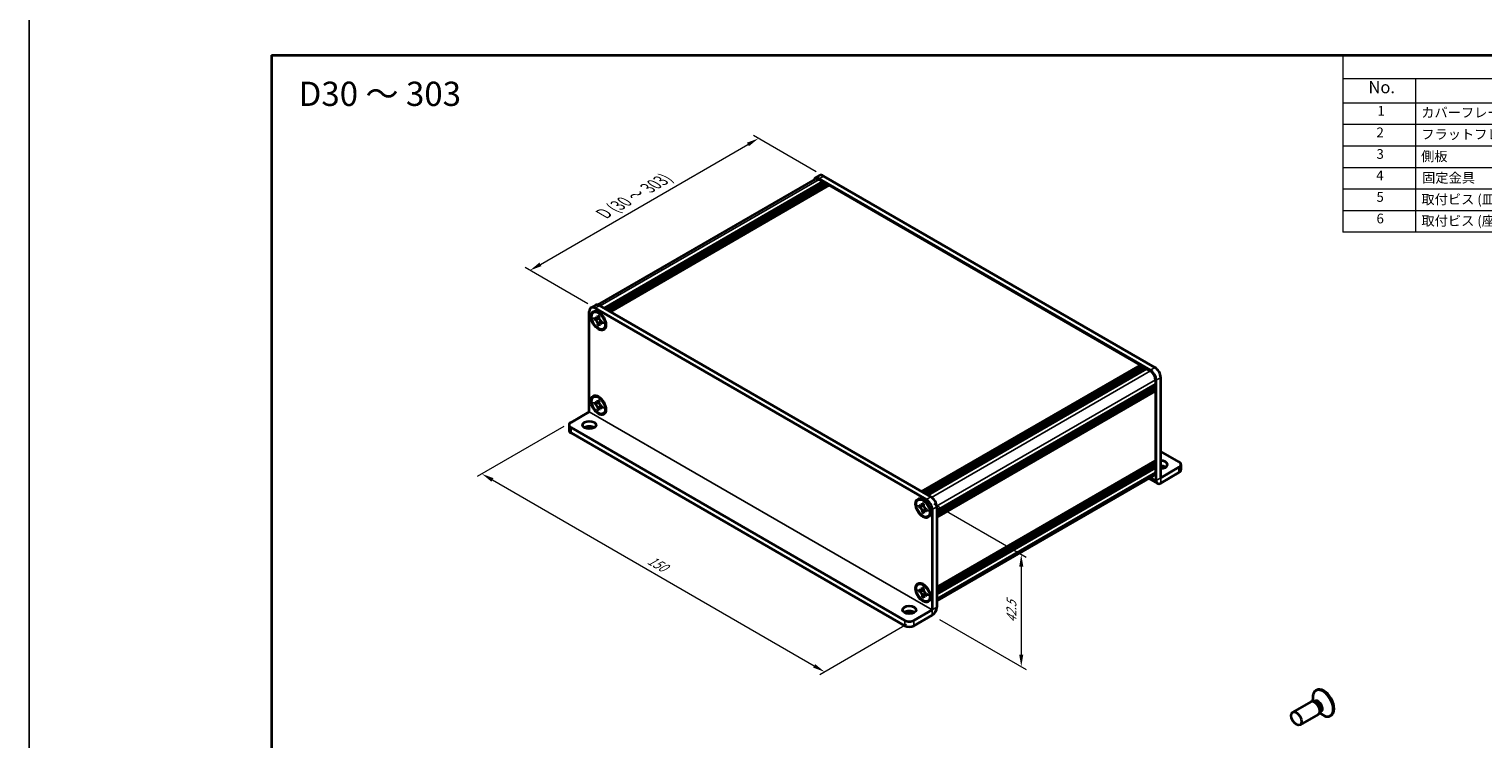
# Model space of a CAD drawing. Units: millimetres. Extents: x -50 to 7559, y -50 to 5419.
# Drawn here: x -50 to 250, y 4534 to 4680 of the extents above; entities that cross this region are included whole.
import ezdxf

# ---------------------------------------------------------------- set-up
doc = ezdxf.new("R2010")
doc.units = ezdxf.units.MM
doc.header["$LTSCALE"] = 2
doc.layers.get('Defpoints').update_dxf_attribs({"lineweight": 25})
for name, color, linetype, lineweight in [('Border (ISO)', 7, 'Continuous', 35), ('Dimension (ISO)', 7, 'Continuous', 18), ('Symbol (ISO)', 7, 'Continuous', 18), ('Visible (ISO)', 7, 'Continuous', 35), ('Visible Narrow (ISO)', 7, 'Continuous', 25)]:
    doc.layers.add(name, color=color, linetype=linetype, lineweight=lineweight)
doc.styles.add('Note Text (TK)', font='txt')
doc.styles.add('Note Text (TK2)', font='txt')
doc.dimstyles.new('Default - Method 1b (TK)', dxfattribs={"dimscale": 2, "dimtxt": 2.5, "dimasz": 2.5, "dimexe": 1, "dimexo": 1.5, "dimgap": 1, "dimtad": 1, "dimtoh": 1, "dimrnd": 1e-08, "dimdsep": 46, "dimtxsty": 'Note Text (TK)', "dimcen": 0.09, "dimdle": 5, "dimclrd": 100, "dimclre": 100, "dimclrt": 7, "dimadec": 1, "dimazin": 1, "dimtfac": 1, "dimtmove": 0, "dimatfit": 3, "dimfxl": 0, "dimtolj": 1, "dimlwd": -1, "dimlwe": -1, "dimarcsym": 0})

# ---------------------------------------------------------------- blocks, each defined once
blk = doc.blocks.new('図面枠 tk図枠')
at = {"layer": 'Border (ISO)'}
for q in [(405.5, 289), (14.5, 8)]:
    blk.add_line((14.5, 289), q, dxfattribs=at)
blk = doc.blocks.new('構成内容')
at = {"layer": 'Symbol (ISO)'}
for p, q in [((405.5, 289), (235.5, 289)), ((235.5, 289), (235.5, 284.16)), ((405.5, 289), (405.5, 284.16)), ((405.5, 284.16), (235.5, 284.16)), ((235.5, 284.16), (235.5, 279.12)), ((250.5, 284.16), (250.5, 279.12)), ((295.5, 284.16), (295.5, 279.12)), ((310.5, 284.16), (310.5, 279.12)), ((350.5, 284.16), (350.5, 279.12)), ((405.5, 284.16), (405.5, 279.12)), ((405.5, 279.12), (235.5, 279.12)), ((235.5, 279.12), (235.5, 252.52)), ((250.5, 279.12), (250.5, 252.52)), ((295.5, 279.12), (295.5, 252.52)), ((310.5, 279.12), (310.5, 252.52)), ((350.5, 279.12), (350.5, 252.52)), ((405.5, 279.12), (405.5, 252.52)), ((405.5, 274.69), (235.5, 274.69)), ((405.5, 270.25), (235.5, 270.25)), ((405.5, 265.82), (235.5, 265.82)), ((405.5, 261.39), (235.5, 261.39)), ((405.5, 256.95), (235.5, 256.95)), ((405.5, 252.52), (235.5, 252.52))]:
    blk.add_line(p, q, dxfattribs=at)
at = {"layer": 'Symbol (ISO)', "color": 7, "attachment_point": 7}
for s, insert, char_height, style in [('構成内容', (313.16, 284.69), 2.5, 'Note Text (TK)'), ('No.', (240.76, 280.38), 2.5, 'Note Text (TK)'), ('名称', (269.56, 279.79), 2.5, 'Note Text (TK)'), ('数量', (299.5, 279.76), 2.5, 'Note Text (TK)'), ('材質', (326.9, 279.8), 2.5, 'Note Text (TK)'), ('色・表面処理', (367.9, 279.69), 2.5, 'Note Text (TK)'), ('1', (242.6, 275.91), 2, 'Note Text (TK2)'), ('カバーフレーム', (251.65, 275.55), 2, 'Note Text (TK2)'), ('2', (302.42, 275.91), 2, 'Note Text (TK2)'), ('アルミ押出材 A6063S-T5', (311.65, 275.44), 2, 'Note Text (TK2)'), ('シルバーアルマイト , ブラックアルマイト', (351.65, 275.35), 2, 'Note Text (TK2)'), ('2', (242.42, 271.47), 2, 'Note Text (TK2)'), ('フラットフレーム', (251.67, 271.08), 2, 'Note Text (TK2)'), ('2', (302.42, 271.47), 2, 'Note Text (TK2)'), ('アルミ押出材 A6063S-T5', (311.65, 271.01), 2, 'Note Text (TK2)'), ('シルバーアルマイト , ブラックアルマイト', (351.65, 270.92), 2, 'Note Text (TK2)'), ('3', (242.42, 267.02), 2, 'Note Text (TK2)'), ('側板', (251.62, 266.54), 2, 'Note Text (TK2)'), ('2', (302.42, 267.04), 2, 'Note Text (TK2)'), ('アルミ板 A1050P', (311.65, 266.54), 2, 'Note Text (TK2)'), ('シルバーアルマイト , ブラックアルマイト', (351.65, 266.49), 2, 'Note Text (TK2)'), ('4', (242.37, 262.61), 2, 'Note Text (TK2)'), ('固定金具', (251.83, 262.11), 2, 'Note Text (TK2)'), ('6', (302.43, 262.59), 2, 'Note Text (TK2)'), ('鋼板 SECC', (311.63, 262.06), 2, 'Note Text (TK2)'), ('ジンコート21', (351.65, 262.17), 2, 'Note Text (TK2)'), ('5', (242.42, 258.16), 2, 'Note Text (TK2)'), ('取付ビス (皿 M3 x 8)', (251.69, 257.67), 2, 'Note Text (TK2)'), ('8', (302.41, 258.15), 2, 'Note Text (TK2)'), ('鉄', (311.62, 257.67), 2, 'Note Text (TK2)'), ('ニッケルメッキ , 三価黒クロメート', (351.65, 257.7), 2, 'Note Text (TK2)'), ('6', (242.43, 253.72), 2, 'Note Text (TK2)'), ('取付ビス (座付丸皿 M3 x 5)', (251.69, 253.24), 2, 'Note Text (TK2)'), ('12', (301.85, 253.74), 2, 'Note Text (TK2)'), ('鉄', (311.62, 253.24), 2, 'Note Text (TK2)'), ('ニッケルメッキ , 三価黒クロメート', (351.65, 253.26), 2, 'Note Text (TK2)')]:
    blk.add_mtext(s, dxfattribs=dict(at, insert=insert, char_height=char_height, style=style))
blk = doc.blocks.new('*D202')
at = {"layer": 'Defpoints', "color": 0, "transparency": 16777216}
for p in [(100.44, 4657.35), (113.88, 4649.6), (66.73, 4622.38)]:
    blk.add_point(p, dxfattribs=at)
at = {"layer": 'Dimension (ISO)', "color": 100, "transparency": 16777216}
for p, q in [((112.38, 4650.46), (99.44, 4657.93)), ((55.46, 4631.39), (98.28, 4656.1)), ((65.23, 4623.25), (52.3, 4630.72))]:
    blk.add_line(p, q, dxfattribs=at)
for points in [[(98.07, 4656.47), (98.48, 4655.74), (100.44, 4657.35)], [(55.26, 4631.75), (55.67, 4631.03), (53.3, 4630.14)]]:
    blk.add_solid(points, dxfattribs=at)
at = {"layer": 'Dimension (ISO)', "color": 7, "transparency": 16777216, "insert": (67.97, 4641.55), "char_height": 2.5, "attachment_point": 4, "rotation": 30, "style": 'Note Text (TK)'}
blk.add_mtext('\\A1;{\\Q-30.000;\\W0.816;\\H0.816x; \\fＭＳ Ｐゴシック|b0|i0;\\H2.5000;D (30 ～ 303)}', dxfattribs=at)
blk = doc.blocks.new('*D203')
at = {"layer": 'Defpoints', "color": 0, "transparency": 16777216}
for p in [(61.79, 4598.84), (132.5, 4558.01), (114.11, 4547.4)]:
    blk.add_point(p, dxfattribs=at)
at = {"layer": 'Dimension (ISO)', "color": 100, "transparency": 16777216}
for p, q in [((60.29, 4597.97), (42.4, 4587.65)), ((45.57, 4586.97), (111.95, 4548.65)), ((131, 4557.15), (113.11, 4546.82))]:
    blk.add_line(p, q, dxfattribs=at)
for points in [[(45.77, 4587.34), (45.36, 4586.61), (43.4, 4588.22)], [(112.15, 4549.01), (111.74, 4548.29), (114.11, 4547.4)]]:
    blk.add_solid(points, dxfattribs=at)
at = {"layer": 'Dimension (ISO)', "color": 7, "transparency": 16777216, "insert": (77.83, 4570.68), "char_height": 2.5, "attachment_point": 4, "rotation": 330, "style": 'Note Text (TK)'}
blk.add_mtext('\\A1;{\\Q30.000;\\W0.816;\\H0.816x;150}', dxfattribs=at)
blk = doc.blocks.new('*D204')
at = {"layer": 'Defpoints', "color": 0, "transparency": 16777216}
for p in [(135.09, 4582.92), (136.27, 4559.1), (154.65, 4548.49)]:
    blk.add_point(p, dxfattribs=at)
at = {"layer": 'Dimension (ISO)', "color": 100, "transparency": 16777216}
for p, q in [((136.59, 4582.05), (155.65, 4571.05)), ((154.65, 4569.12), (154.65, 4550.99)), ((137.77, 4558.24), (155.65, 4547.91))]:
    blk.add_line(p, q, dxfattribs=at)
for points in [[(154.24, 4569.12), (155.07, 4569.12), (154.65, 4571.62)], [(154.23, 4550.99), (155.07, 4550.99), (154.65, 4548.49)]]:
    blk.add_solid(points, dxfattribs=at)
at = {"layer": 'Dimension (ISO)', "color": 7, "transparency": 16777216, "insert": (152.63, 4557.52), "char_height": 2.5, "attachment_point": 4, "rotation": 89.9988, "style": 'Note Text (TK)'}
blk.add_mtext('\\A1;{\\Q29.999;\\W0.817;\\H0.816x;42.5}', dxfattribs=at)

msp = doc.modelspace()

# ---------------------------------------------------------------- linework, layer by layer
at = {"color": 6}
msp.add_lwpolyline([(-50, 5286.5), (3453.5, 5286.5), (3453.5, 4343.5), (-50, 4343.5)], close=True, dxfattribs=at)
at = {"layer": 'Visible (ISO)'}
for p, q in [((67.3401, 4623.0638), (112.1992, 4648.9631)), ((68.5969, 4622.3952), (113.7103, 4648.4414)), ((68.8326, 4622.2591), (113.946, 4648.3053)), ((68.9505, 4622.1911), (114.0639, 4648.2373)), ((69.1862, 4622.055), (114.2996, 4648.1012)), ((112.0992, 4649.1363), (113.042, 4649.6807)), ((181.2862, 4609.5898), (112.9325, 4649.0538)), ((112.9325, 4648.8905), (113.7103, 4648.4414)), ((113.7103, 4648.4414), (113.8282, 4648.2373)), ((182.229, 4610.1341), (113.8753, 4649.5981)), ((113.946, 4648.3053), (114.0639, 4648.2373)), ((114.0639, 4648.2373), (114.1817, 4648.0332)), ((114.2996, 4648.1012), (114.4174, 4648.0332)), ((69.304, 4621.9869), (114.4174, 4648.0332)), ((69.5397, 4621.8509), (114.6531, 4647.8971)), ((69.6576, 4621.7828), (114.771, 4647.8291)), ((69.8933, 4621.6467), (115.0067, 4647.693)), ((114.4174, 4648.0332), (114.5353, 4647.8291)), ((114.6531, 4647.8971), (114.771, 4647.8291)), ((114.771, 4647.8291), (114.8888, 4647.6249)), ((115.0067, 4647.693), (179.212, 4610.624)), ((65.5563, 4601.0171), (65.5563, 4621.7012)), ((66.8443, 4623.0085), (65.9015, 4622.4641)), ((66.442, 4621.5281), (66.5598, 4621.5961)), ((66.7349, 4622.3816), (135.0885, 4582.9176)), ((67.6777, 4622.9259), (136.0313, 4583.4619)), ((66.5934, 4620.1226), (66.5934, 4620.4492)), ((66.5934, 4620.4492), (66.7349, 4620.3676)), ((66.7997, 4620.2417), (66.5934, 4620.1226)), ((66.7349, 4620.041), (66.5934, 4620.1226)), ((66.7997, 4620.3344), (66.7997, 4620.2417)), ((67.6414, 4620.2093), (66.7997, 4620.2417)), ((67.3005, 4620.6942), (67.3005, 4620.8575)), ((67.3005, 4620.8575), (67.5834, 4620.6942)), ((67.3005, 4618.8979), (67.3005, 4619.0612)), ((67.3005, 4618.8979), (67.5068, 4619.0169)), ((67.5834, 4618.7346), (67.3005, 4618.8979)), ((67.5068, 4619.0169), (67.8996, 4619.7621)), ((67.5068, 4619.0169), (67.5871, 4618.9706)), ((67.5834, 4620.6942), (67.5834, 4620.5309)), ((67.5834, 4618.8979), (67.5834, 4618.7346)), ((68.1491, 4619.5511), (68.2905, 4619.4694)), ((68.2905, 4619.1428), (68.1491, 4619.2245)), ((68.2905, 4619.4694), (68.2905, 4619.1428)), ((68.442, 4618.064), (68.5598, 4618.132)), ((134.0986, 4584.5778), (179.212, 4610.624)), ((134.3343, 4584.4417), (179.4477, 4610.4879)), ((134.4521, 4584.3737), (179.5655, 4610.4199)), ((134.6878, 4584.2376), (179.8012, 4610.2838)), ((134.8057, 4584.1695), (179.9191, 4610.2158)), ((135.0414, 4584.0335), (180.1548, 4610.0797)), ((135.1592, 4583.9654), (180.2726, 4610.0117)), ((135.3949, 4583.8293), (180.5083, 4609.8756)), ((179.212, 4610.624), (179.3298, 4610.4199)), ((179.4477, 4610.4879), (179.5655, 4610.4199)), ((179.5655, 4610.4199), (179.6834, 4610.2158)), ((179.8012, 4610.2838), (179.9191, 4610.2158)), ((179.9191, 4610.2158), (180.0369, 4610.0117)), ((180.1548, 4610.0797), (180.2726, 4610.0117)), ((180.2726, 4610.0117), (180.3905, 4609.8075)), ((180.5083, 4609.8756), (181.2862, 4609.4265)), ((137.2098, 4580.6858), (182.3232, 4606.7321)), ((137.2098, 4580.4137), (182.3232, 4606.4599)), ((137.2098, 4580.2776), (182.3232, 4606.3238)), ((182.2054, 4606.664), (182.3232, 4606.4599)), ((182.2054, 4606.2558), (182.3232, 4606.0516)), ((182.3232, 4607.6302), (182.3232, 4606.7321)), ((182.3232, 4606.4599), (182.3232, 4606.3238)), ((182.4647, 4586.8645), (182.4647, 4607.5486)), ((183.4075, 4587.4089), (183.4075, 4608.0929)), ((66.442, 4604.1095), (66.5598, 4604.1775)), ((67.3005, 4603.2756), (67.3005, 4603.4389)), ((67.3005, 4603.4389), (67.5834, 4603.2756)), ((67.5834, 4603.2756), (67.5834, 4603.1123)), ((137.2098, 4580.0054), (182.3232, 4606.0516)), ((137.2098, 4579.8693), (182.3232, 4605.9156)), ((137.2098, 4579.5972), (182.3232, 4605.6434)), ((137.2098, 4579.4047), (182.2887, 4605.431)), ((182.2054, 4605.8475), (182.3232, 4605.6434)), ((182.3232, 4606.0516), (182.3232, 4605.9156)), ((182.3232, 4605.6434), (182.3232, 4605.5073)), ((182.3232, 4605.2079), (182.3232, 4591.0009)), ((61.7851, 4598.8393), (65.5559, 4601.0163)), ((66.5934, 4602.704), (66.5934, 4603.0306)), ((66.5934, 4603.0306), (66.7349, 4602.949)), ((66.7997, 4602.8231), (66.5934, 4602.704)), ((66.7349, 4602.6224), (66.5934, 4602.704)), ((66.7997, 4602.9158), (66.7997, 4602.8231)), ((67.6414, 4602.7907), (66.7997, 4602.8231)), ((67.3005, 4601.4793), (67.3005, 4601.6426)), ((67.3005, 4601.4793), (67.5068, 4601.5983)), ((67.5834, 4601.316), (67.3005, 4601.4793)), ((67.5068, 4601.5983), (67.8996, 4602.3435)), ((67.5068, 4601.5983), (67.5871, 4601.552)), ((67.5834, 4601.4793), (67.5834, 4601.316)), ((68.1491, 4602.1325), (68.2905, 4602.0508)), ((68.2905, 4601.7242), (68.1491, 4601.8059)), ((68.2905, 4602.0508), (68.2905, 4601.7242)), ((68.442, 4600.6454), (68.5598, 4600.7134)), ((61.3946, 4598.2949), (61.3946, 4597.2063)), ((61.7851, 4597.7506), (130.6102, 4558.0144)), ((61.7851, 4596.6619), (130.6102, 4556.9258)), ((187.1787, 4590.6743), (183.4075, 4592.8516)), ((137.2098, 4564.8983), (182.2887, 4590.9246)), ((137.2098, 4564.5192), (182.3232, 4590.5654)), ((137.2098, 4564.247), (182.3232, 4590.2933)), ((137.2098, 4564.1109), (182.3232, 4590.1572)), ((137.2098, 4563.8388), (182.3232, 4589.885)), ((137.2098, 4563.7027), (182.3232, 4589.7489)), ((137.2098, 4563.4305), (182.3232, 4589.4768)), ((182.2054, 4590.4974), (182.3232, 4590.2933)), ((182.2054, 4590.0891), (182.3232, 4589.885)), ((182.2054, 4589.6809), (182.3232, 4589.4768)), ((182.3232, 4590.7015), (182.3232, 4590.5654)), ((182.3232, 4590.2933), (182.3232, 4590.1572)), ((182.3232, 4589.885), (182.3232, 4589.7489)), ((182.3232, 4589.4768), (182.3232, 4588.5786)), ((187.1787, 4589.5856), (183.4079, 4587.4086)), ((183.4079, 4586.3199), (187.1787, 4588.497)), ((187.5692, 4590.13), (187.5692, 4589.0413)), ((137.2098, 4562.0363), (182.0195, 4587.9072)), ((180.9484, 4587.2888), (182.7409, 4586.2538)), ((133.3814, 4582.8806), (133.4993, 4582.9486)), ((134.24, 4582.0466), (134.24, 4582.2099)), ((134.24, 4582.2099), (134.5228, 4582.0466)), ((133.5329, 4581.4751), (133.5329, 4581.8017)), ((133.5329, 4581.8017), (133.6743, 4581.72)), ((133.7391, 4581.5942), (133.5329, 4581.4751)), ((133.6743, 4581.3935), (133.5329, 4581.4751)), ((133.7391, 4581.6869), (133.7391, 4581.5942)), ((134.5808, 4581.5618), (133.7391, 4581.5942)), ((134.24, 4580.2504), (134.24, 4580.4137)), ((134.24, 4580.2504), (134.4462, 4580.3694)), ((134.5228, 4580.0871), (134.24, 4580.2504)), ((134.4462, 4580.3694), (134.839, 4581.1146)), ((134.4462, 4580.3694), (134.5266, 4580.3231)), ((134.5228, 4582.0466), (134.5228, 4581.8833)), ((134.5228, 4580.2504), (134.5228, 4580.0871)), ((135.0885, 4580.9036), (135.2299, 4580.8219)), ((135.2299, 4580.4953), (135.0885, 4580.577)), ((135.2299, 4580.8219), (135.2299, 4580.4953)), ((135.3814, 4579.4165), (135.4993, 4579.4845)), ((136.267, 4580.8763), (136.267, 4560.1923)), ((137.2098, 4581.4207), (137.2098, 4560.7366)), ((133.3814, 4565.462), (133.4993, 4565.53)), ((133.5329, 4564.0565), (133.5329, 4564.3831)), ((133.5329, 4564.3831), (133.6743, 4564.3015)), ((133.7391, 4564.1756), (133.5329, 4564.0565)), ((133.7391, 4564.2683), (133.7391, 4564.1756)), ((134.5808, 4564.1432), (133.7391, 4564.1756)), ((134.24, 4564.6281), (134.24, 4564.7914)), ((134.24, 4564.7914), (134.5228, 4564.6281)), ((134.5228, 4564.6281), (134.5228, 4564.4648)), ((133.6743, 4563.9749), (133.5329, 4564.0565)), ((134.24, 4562.8318), (134.24, 4562.9951)), ((134.24, 4562.8318), (134.4462, 4562.9508)), ((134.5228, 4562.6685), (134.24, 4562.8318)), ((134.4462, 4562.9508), (134.839, 4563.696)), ((134.4462, 4562.9508), (134.5266, 4562.9045)), ((134.5228, 4562.8318), (134.5228, 4562.6685)), ((135.0885, 4563.485), (135.2299, 4563.4033)), ((135.2299, 4563.0767), (135.0885, 4563.1584)), ((135.2299, 4563.4033), (135.2299, 4563.0767)), ((135.3814, 4561.9979), (135.4993, 4562.0659)), ((132.4958, 4558.0144), (136.2666, 4560.1915)), ((132.4958, 4556.9258), (136.2666, 4559.1028)), ((215.5559, 4543.6497), (215.3791, 4543.5476)), ((214.4038, 4541.2525), (210.6491, 4539.0847)), ((215.1437, 4541.2978), (214.7174, 4541.3217)), ((214.8515, 4541.3141), (214.7939, 4541.7035)), ((215.0959, 4541.3634), (214.9965, 4541.306)), ((215.9038, 4538.6544), (212.1491, 4536.4866)), ((216.3129, 4539.2725), (216.1205, 4538.8914)), ((216.1811, 4539.0113), (216.4895, 4538.7667)), ((216.3459, 4539.1983), (216.2465, 4539.1409)), ((218.5559, 4538.4535), (218.3791, 4538.3515))]:
    msp.add_line(p, q, dxfattribs=at)
for centre, major_axis, start_param, end_param in [((112.9325, 4647.693), (-0.8333, 1.4434), 5.49778714, 6.77811943), ((112.9325, 4647.693), (-0.7333, 1.2702), 5.49778714, 6.28318531), ((113.8753, 4648.2373), (-0.8333, 1.4434), 5.49778714, 6.28318531), ((66.7349, 4621.0208), (-0.8333, 1.4434), 5.49778714, 7.06858347), ((67.5598, 4619.864), (-1, 1.7321), 5.53863116, 6.28318531), ((67.6777, 4621.5651), (-0.8333, 1.4434), 5.49778714, 6.28318531), ((67.5598, 4619.864), (1, -1.7321), 0, 0.74455414), ((181.2862, 4608.229), (0.8333, -1.4434), 0.78539816, 2.35619449), ((181.2862, 4608.229), (0.7333, -1.2702), 0.78539816, 2.35619449), ((182.229, 4608.7733), (-0.8333, 1.4434), 3.92699082, 5.49778714), ((67.5598, 4602.4455), (-1, 1.7321), 5.53863116, 6.28318531), ((182.2054, 4605.276), (-0.0833, 0.1443), 3.92699082, 5.3015154), ((182.2054, 4605.5754), (0.0833, -0.1443), 0, 0.78539816), ((67.5598, 4602.4455), (1, -1.7321), 0, 0.74455414), ((62.7279, 4598.2949), (-1.3333, 0), 5.49778714, 7.06858347), ((62.7279, 4597.2063), (-1.3333, 0), 0, 0.78539816), ((65.5563, 4597.2063), (-1.4, 0), 3.88043833, 5.54433963), ((181.2862, 4589.1774), (0.7333, -1.2702), 0, 0.78539816), ((182.2054, 4590.7696), (0.0833, -0.1443), 0.78539816, 2.15992275), ((182.2054, 4591.0689), (0.0833, -0.1443), 0, 0.78539816), ((183.4075, 4590.13), (1.4, 0), 4.71238898, 7.85398163), ((183.4075, 4589.0413), (-1.4, 0), 3.88043833, 4.71238898), ((186.2359, 4590.13), (1.3333, 0), 5.49778714, 7.06858347), ((186.2359, 4589.0413), (1.3333, 0), 5.49778714, 6.28318531), ((183.4079, 4587.4091), (-0.667, -1.1553), 5.49778714, 7.06858347), ((134.4993, 4581.2165), (-1, 1.7321), 5.53863116, 6.28318531), ((135.0885, 4581.5568), (0.8333, -1.4434), 0.78539816, 2.35619449), ((136.0313, 4582.1011), (-0.8333, 1.4434), 3.92699082, 5.49778714), ((134.4993, 4581.2165), (1, -1.7321), 0, 0.74455414), ((134.4993, 4563.7979), (-1, 1.7321), 5.53863116, 6.28318531), ((134.4993, 4563.7979), (1, -1.7321), 0, 0.74455414), ((131.553, 4559.1031), (-1.4, 0), 3.88043833, 5.54433963), ((136.2666, 4560.192), (0.667, 1.1553), 3.92699082, 5.49778714), ((131.553, 4558.5588), (-1.3333, 0), 0.78539816, 2.35619449), ((131.553, 4557.4701), (1.3333, 0), 3.92699082, 5.49778714), ((216.8791, 4540.9496), (1.5, -2.5981), 5.31305758, 10.39490569), ((217.0559, 4541.0516), (1.5, -2.5981), 0, 3.14159265), ((215.1538, 4539.9534), (0.75, -1.299), 0, 3.14159265), ((215.5073, 4540.1576), (0.625, -1.0825), 0.36136712, 2.78022553)]:
    msp.add_ellipse(centre, major_axis=major_axis, ratio=0.57735027, start_param=start_param, end_param=end_param, dxfattribs=at)
for centre, major_axis in [((67.442, 4619.796), (-1.0833, 1.8764)), ((67.442, 4619.796), (-1, 1.7321)), ((67.442, 4602.3774), (-1.0833, 1.8764)), ((67.442, 4602.3774), (-1, 1.7321)), ((65.5563, 4598.2949), (1.4, 0)), ((134.3814, 4581.1485), (-1.0833, 1.8764)), ((134.3814, 4581.1485), (-1, 1.7321)), ((134.3814, 4563.7299), (-1.0833, 1.8764)), ((134.3814, 4563.7299), (-1, 1.7321)), ((131.553, 4560.1918), (1.4, 0)), ((211.3991, 4537.7856), (0.75, -1.299))]:
    msp.add_ellipse(centre, major_axis=major_axis, ratio=0.57735027, dxfattribs=at)
for points, knots in [([(67.3005, 4620.6942), (67.3005, 4620.6746), (67.2998, 4620.6554), (67.2967, 4620.6175), (67.2943, 4620.5988), (67.2844, 4620.543), (67.2743, 4620.5082), (67.2468, 4620.4438), (67.2292, 4620.4148), (67.1677, 4620.3417), (67.1153, 4620.3101), (67.0055, 4620.2869), (66.9521, 4620.2884), (66.8435, 4620.3139), (66.7893, 4620.3361), (66.7349, 4620.3676)], [0, 0, 0, 0, 0.010798916, 0.010798916, 0.021961727, 0.021961727, 0.045257146, 0.045257146, 0.069525905, 0.069525905, 0.116754864, 0.116754864, 0.154152318, 0.154152318, 0.188823604, 0.188823604, 0.188823604, 0.188823604]), ([(66.7349, 4620.041), (66.7518, 4620.0312), (66.7688, 4620.0205), (66.8032, 4619.9971), (66.8205, 4619.9843), (66.8738, 4619.9421), (66.909, 4619.9101), (66.9785, 4619.8382), (67.0125, 4619.7983), (67.1065, 4619.673), (67.16, 4619.5816), (67.2351, 4619.4115), (67.2605, 4619.3352), (67.2927, 4619.1912), (67.3005, 4619.1241), (67.3005, 4619.0612)], [0, 0, 0, 0, 0.010798916, 0.010798916, 0.021961727, 0.021961727, 0.045257146, 0.045257146, 0.069525905, 0.069525905, 0.116754864, 0.116754864, 0.154152318, 0.154152318, 0.188823604, 0.188823604, 0.188823604, 0.188823604]), ([(67.5929, 4620.4063), (67.5164, 4620.4001), (67.4411, 4620.3944), (67.3204, 4620.38), (67.2724, 4620.3723), (67.2045, 4620.3566), (67.1808, 4620.3489), (67.1519, 4620.337), (67.1427, 4620.3325), (67.1349, 4620.3279)], [0.090164851, 0.090164851, 0.090164851, 0.090164851, 0.126194147, 0.126194147, 0.152815434, 0.152815434, 0.175356929, 0.175356929, 0.190911035, 0.190911035, 0.190911035, 0.190911035]), ([(68.1491, 4619.5511), (68.1321, 4619.5609), (68.1151, 4619.5715), (68.0808, 4619.595), (68.0634, 4619.6077), (68.0101, 4619.6499), (67.9749, 4619.6819), (67.9054, 4619.7538), (67.8714, 4619.7937), (67.7774, 4619.919), (67.7239, 4620.0105), (67.6489, 4620.1806), (67.6235, 4620.2569), (67.5913, 4620.4008), (67.5834, 4620.4679), (67.5834, 4620.5309)], [0, 0, 0, 0, 0.010798916, 0.010798916, 0.021961727, 0.021961727, 0.045257146, 0.045257146, 0.069525905, 0.069525905, 0.116754864, 0.116754864, 0.154152318, 0.154152318, 0.188823604, 0.188823604, 0.188823604, 0.188823604]), ([(67.5834, 4618.8979), (67.5834, 4618.9841), (67.5982, 4619.061), (67.656, 4619.1878), (67.6988, 4619.2361), (67.8046, 4619.295), (67.8658, 4619.3064), (68.0015, 4619.2928), (68.0749, 4619.2673), (68.1491, 4619.2245)], [0, 0, 0, 0, 0.047534213, 0.047534213, 0.095646709, 0.095646709, 0.141901189, 0.141901189, 0.189099427, 0.189099427, 0.189099427, 0.189099427]), ([(67.7491, 4619.2641), (67.765, 4619.2733), (67.7848, 4619.2875), (67.8257, 4619.328), (67.8405, 4619.3439), (67.8772, 4619.3869), (67.9002, 4619.4161), (67.9518, 4619.4858), (67.9811, 4619.5276), (68.0222, 4619.587), (68.034, 4619.6043), (68.0459, 4619.6215)], [0, 0, 0, 0, 0.031629042, 0.031629042, 0.046446308, 0.046446308, 0.066275841, 0.066275841, 0.090813147, 0.090813147, 0.100732171, 0.100732171, 0.100732171, 0.100732171]), ([(67.3005, 4603.2756), (67.3005, 4603.256), (67.2998, 4603.2368), (67.2967, 4603.1989), (67.2943, 4603.1802), (67.2844, 4603.1244), (67.2743, 4603.0896), (67.2468, 4603.0252), (67.2292, 4602.9962), (67.1677, 4602.9231), (67.1153, 4602.8916), (67.0055, 4602.8683), (66.9521, 4602.8698), (66.8435, 4602.8953), (66.7893, 4602.9175), (66.7349, 4602.949)], [0, 0, 0, 0, 0.010798916, 0.010798916, 0.021961727, 0.021961727, 0.045257146, 0.045257146, 0.069525905, 0.069525905, 0.116754864, 0.116754864, 0.154152318, 0.154152318, 0.188823604, 0.188823604, 0.188823604, 0.188823604]), ([(68.1491, 4602.1325), (68.1321, 4602.1423), (68.1151, 4602.1529), (68.0808, 4602.1764), (68.0634, 4602.1892), (68.0101, 4602.2313), (67.9749, 4602.2633), (67.9054, 4602.3352), (67.8714, 4602.3751), (67.7774, 4602.5004), (67.7239, 4602.5919), (67.6489, 4602.762), (67.6235, 4602.8383), (67.5913, 4602.9822), (67.5834, 4603.0494), (67.5834, 4603.1123)], [0, 0, 0, 0, 0.010798916, 0.010798916, 0.021961727, 0.021961727, 0.045257146, 0.045257146, 0.069525905, 0.069525905, 0.116754864, 0.116754864, 0.154152318, 0.154152318, 0.188823604, 0.188823604, 0.188823604, 0.188823604]), ([(66.7349, 4602.6224), (66.7518, 4602.6126), (66.7688, 4602.6019), (66.8032, 4602.5785), (66.8205, 4602.5657), (66.8738, 4602.5236), (66.909, 4602.4915), (66.9785, 4602.4196), (67.0125, 4602.3797), (67.1065, 4602.2544), (67.16, 4602.163), (67.2351, 4601.9929), (67.2605, 4601.9166), (67.2927, 4601.7726), (67.3005, 4601.7055), (67.3005, 4601.6426)], [0, 0, 0, 0, 0.010798916, 0.010798916, 0.021961727, 0.021961727, 0.045257146, 0.045257146, 0.069525905, 0.069525905, 0.116754864, 0.116754864, 0.154152318, 0.154152318, 0.188823604, 0.188823604, 0.188823604, 0.188823604]), ([(67.5929, 4602.9877), (67.5164, 4602.9815), (67.4411, 4602.9758), (67.3204, 4602.9615), (67.2724, 4602.9537), (67.2045, 4602.938), (67.1808, 4602.9303), (67.1519, 4602.9184), (67.1427, 4602.9139), (67.1349, 4602.9093)], [0.090164851, 0.090164851, 0.090164851, 0.090164851, 0.126194147, 0.126194147, 0.152815434, 0.152815434, 0.175356929, 0.175356929, 0.190911035, 0.190911035, 0.190911035, 0.190911035]), ([(67.5834, 4601.4793), (67.5834, 4601.5655), (67.5982, 4601.6424), (67.656, 4601.7692), (67.6988, 4601.8175), (67.8046, 4601.8764), (67.8658, 4601.8878), (68.0015, 4601.8742), (68.0749, 4601.8487), (68.1491, 4601.8059)], [0, 0, 0, 0, 0.047534213, 0.047534213, 0.095646709, 0.095646709, 0.141901189, 0.141901189, 0.189099427, 0.189099427, 0.189099427, 0.189099427]), ([(67.7491, 4601.8455), (67.765, 4601.8547), (67.7848, 4601.8689), (67.8257, 4601.9094), (67.8405, 4601.9253), (67.8772, 4601.9683), (67.9002, 4601.9975), (67.9518, 4602.0672), (67.9811, 4602.109), (68.0222, 4602.1684), (68.034, 4602.1857), (68.0459, 4602.2029)], [0, 0, 0, 0, 0.031629042, 0.031629042, 0.046446308, 0.046446308, 0.066275841, 0.066275841, 0.090813147, 0.090813147, 0.100732171, 0.100732171, 0.100732171, 0.100732171]), ([(134.24, 4582.0466), (134.24, 4582.0271), (134.2392, 4582.0079), (134.2361, 4581.97), (134.2337, 4581.9513), (134.2239, 4581.8955), (134.2137, 4581.8607), (134.1862, 4581.7963), (134.1686, 4581.7673), (134.1072, 4581.6942), (134.0547, 4581.6626), (133.9449, 4581.6394), (133.8915, 4581.6409), (133.783, 4581.6664), (133.7288, 4581.6886), (133.6743, 4581.72)], [0, 0, 0, 0, 0.010798916, 0.010798916, 0.021961727, 0.021961727, 0.045257146, 0.045257146, 0.069525905, 0.069525905, 0.116754864, 0.116754864, 0.154152318, 0.154152318, 0.188823604, 0.188823604, 0.188823604, 0.188823604]), ([(133.6743, 4581.3935), (133.6913, 4581.3837), (133.7082, 4581.373), (133.7426, 4581.3496), (133.76, 4581.3368), (133.8132, 4581.2946), (133.8485, 4581.2626), (133.918, 4581.1907), (133.9519, 4581.1508), (134.046, 4581.0255), (134.0995, 4580.9341), (134.1745, 4580.764), (134.1999, 4580.6876), (134.2321, 4580.5437), (134.24, 4580.4766), (134.24, 4580.4137)], [0, 0, 0, 0, 0.010798916, 0.010798916, 0.021961727, 0.021961727, 0.045257146, 0.045257146, 0.069525905, 0.069525905, 0.116754864, 0.116754864, 0.154152318, 0.154152318, 0.188823604, 0.188823604, 0.188823604, 0.188823604]), ([(134.5323, 4581.7588), (134.4559, 4581.7526), (134.3805, 4581.7469), (134.2599, 4581.7325), (134.2118, 4581.7248), (134.1439, 4581.7091), (134.1203, 4581.7014), (134.0913, 4581.6895), (134.0821, 4581.685), (134.0743, 4581.6804)], [0.090164851, 0.090164851, 0.090164851, 0.090164851, 0.126194147, 0.126194147, 0.152815434, 0.152815434, 0.175356929, 0.175356929, 0.190911035, 0.190911035, 0.190911035, 0.190911035]), ([(135.0885, 4580.9036), (135.0715, 4580.9133), (135.0546, 4580.924), (135.0202, 4580.9474), (135.0028, 4580.9602), (134.9496, 4581.0024), (134.9143, 4581.0344), (134.8448, 4581.1063), (134.8109, 4581.1462), (134.7168, 4581.2715), (134.6633, 4581.363), (134.5883, 4581.533), (134.5629, 4581.6094), (134.5307, 4581.7533), (134.5228, 4581.8204), (134.5228, 4581.8833)], [0, 0, 0, 0, 0.010798916, 0.010798916, 0.021961727, 0.021961727, 0.045257146, 0.045257146, 0.069525905, 0.069525905, 0.116754864, 0.116754864, 0.154152318, 0.154152318, 0.188823604, 0.188823604, 0.188823604, 0.188823604]), ([(134.5228, 4580.2504), (134.5228, 4580.3366), (134.5376, 4580.4135), (134.5954, 4580.5403), (134.6382, 4580.5886), (134.744, 4580.6475), (134.8052, 4580.6589), (134.9409, 4580.6453), (135.0143, 4580.6198), (135.0885, 4580.577)], [0, 0, 0, 0, 0.047534213, 0.047534213, 0.095646709, 0.095646709, 0.141901189, 0.141901189, 0.189099427, 0.189099427, 0.189099427, 0.189099427]), ([(134.6885, 4580.6166), (134.7045, 4580.6258), (134.7243, 4580.64), (134.7652, 4580.6804), (134.7799, 4580.6964), (134.8167, 4580.7394), (134.8396, 4580.7686), (134.8913, 4580.8383), (134.9205, 4580.8801), (134.9616, 4580.9395), (134.9735, 4580.9568), (134.9854, 4580.974)], [0, 0, 0, 0, 0.031629042, 0.031629042, 0.046446308, 0.046446308, 0.066275841, 0.066275841, 0.090813147, 0.090813147, 0.100732171, 0.100732171, 0.100732171, 0.100732171]), ([(134.24, 4564.6281), (134.24, 4564.6085), (134.2392, 4564.5893), (134.2361, 4564.5514), (134.2337, 4564.5327), (134.2239, 4564.4769), (134.2137, 4564.4421), (134.1862, 4564.3777), (134.1686, 4564.3487), (134.1072, 4564.2756), (134.0547, 4564.2441), (133.9449, 4564.2208), (133.8915, 4564.2223), (133.783, 4564.2478), (133.7288, 4564.27), (133.6743, 4564.3015)], [0, 0, 0, 0, 0.010798916, 0.010798916, 0.021961727, 0.021961727, 0.045257146, 0.045257146, 0.069525905, 0.069525905, 0.116754864, 0.116754864, 0.154152318, 0.154152318, 0.188823604, 0.188823604, 0.188823604, 0.188823604]), ([(134.5323, 4564.3402), (134.4559, 4564.334), (134.3805, 4564.3283), (134.2599, 4564.3139), (134.2118, 4564.3062), (134.1439, 4564.2905), (134.1203, 4564.2828), (134.0913, 4564.2709), (134.0821, 4564.2664), (134.0743, 4564.2618)], [0.090164851, 0.090164851, 0.090164851, 0.090164851, 0.126194147, 0.126194147, 0.152815434, 0.152815434, 0.175356929, 0.175356929, 0.190911035, 0.190911035, 0.190911035, 0.190911035]), ([(135.0885, 4563.485), (135.0715, 4563.4948), (135.0546, 4563.5054), (135.0202, 4563.5289), (135.0028, 4563.5416), (134.9496, 4563.5838), (134.9143, 4563.6158), (134.8448, 4563.6877), (134.8109, 4563.7276), (134.7168, 4563.8529), (134.6633, 4563.9444), (134.5883, 4564.1145), (134.5629, 4564.1908), (134.5307, 4564.3347), (134.5228, 4564.4018), (134.5228, 4564.4648)], [0, 0, 0, 0, 0.010798916, 0.010798916, 0.021961727, 0.021961727, 0.045257146, 0.045257146, 0.069525905, 0.069525905, 0.116754864, 0.116754864, 0.154152318, 0.154152318, 0.188823604, 0.188823604, 0.188823604, 0.188823604]), ([(133.6743, 4563.9749), (133.6913, 4563.9651), (133.7082, 4563.9544), (133.7426, 4563.931), (133.76, 4563.9182), (133.8132, 4563.8761), (133.8485, 4563.844), (133.918, 4563.7721), (133.9519, 4563.7322), (134.046, 4563.6069), (134.0995, 4563.5155), (134.1745, 4563.3454), (134.1999, 4563.2691), (134.2321, 4563.1251), (134.24, 4563.058), (134.24, 4562.9951)], [0, 0, 0, 0, 0.010798916, 0.010798916, 0.021961727, 0.021961727, 0.045257146, 0.045257146, 0.069525905, 0.069525905, 0.116754864, 0.116754864, 0.154152318, 0.154152318, 0.188823604, 0.188823604, 0.188823604, 0.188823604]), ([(134.5228, 4562.8318), (134.5228, 4562.918), (134.5376, 4562.9949), (134.5954, 4563.1217), (134.6382, 4563.17), (134.744, 4563.2289), (134.8052, 4563.2403), (134.9409, 4563.2267), (135.0143, 4563.2012), (135.0885, 4563.1584)], [0, 0, 0, 0, 0.047534213, 0.047534213, 0.095646709, 0.095646709, 0.141901189, 0.141901189, 0.189099427, 0.189099427, 0.189099427, 0.189099427]), ([(134.6885, 4563.198), (134.7045, 4563.2072), (134.7243, 4563.2214), (134.7652, 4563.2619), (134.7799, 4563.2778), (134.8167, 4563.3208), (134.8396, 4563.35), (134.8913, 4563.4197), (134.9205, 4563.4615), (134.9616, 4563.5209), (134.9735, 4563.5382), (134.9854, 4563.5554)], [0, 0, 0, 0, 0.031629042, 0.031629042, 0.046446308, 0.046446308, 0.066275841, 0.066275841, 0.090813147, 0.090813147, 0.100732171, 0.100732171, 0.100732171, 0.100732171])]:
    msp.add_open_spline(points, degree=3, knots=knots, dxfattribs=at)
at = {"layer": 'Visible Narrow (ISO)'}
for p, q in [((67.8191, 4622.8443), (112.9325, 4648.8905)), ((112.9325, 4649.0538), (113.8753, 4649.5981)), ((66.7349, 4622.3816), (67.6777, 4622.9259)), ((136.1651, 4583.3759), (181.2862, 4609.4265)), ((182.229, 4610.1341), (181.2862, 4609.5898)), ((137.2022, 4581.5796), (182.3232, 4607.6302)), ((182.4647, 4607.5486), (183.4075, 4608.0929)), ((137.2098, 4579.4611), (182.3232, 4605.5073)), ((137.2098, 4579.1617), (182.3232, 4605.2079)), ((136.2666, 4560.1915), (65.5559, 4601.0163)), ((65.5563, 4601.0171), (136.267, 4560.1923)), ((61.7851, 4596.6619), (61.7851, 4597.7506)), ((182.3232, 4591.0009), (137.2098, 4564.9547)), ((137.2098, 4564.6553), (182.3232, 4590.7015)), ((137.2098, 4562.5324), (182.3232, 4588.5786)), ((187.1787, 4589.5856), (187.1787, 4588.497)), ((181.3391, 4587.5144), (182.4647, 4586.8645)), ((182.4647, 4586.8645), (183.4075, 4587.4089)), ((183.4075, 4587.4089), (183.4079, 4587.4086)), ((183.4079, 4587.4086), (183.4079, 4586.3199)), ((136.0313, 4583.4619), (135.0885, 4582.9176)), ((136.267, 4580.8763), (137.2098, 4581.4207)), ((136.2666, 4559.1028), (136.2666, 4560.1915)), ((136.267, 4560.1923), (137.2098, 4560.7366)), ((130.6102, 4558.0144), (130.6102, 4556.9258)), ((132.4958, 4556.9258), (132.4958, 4558.0144))]:
    msp.add_line(p, q, dxfattribs=at)
for centre, major_axis, start_param, end_param in [((215.882, 4540.3738), (0.6774, -1.1733), 5.88790234, 9.82006093), ((215.7209, 4540.2809), (-0.625, 1.0825), 3.14159265, 6.28318531)]:
    msp.add_ellipse(centre, major_axis=major_axis, ratio=0.57735027, start_param=start_param, end_param=end_param, dxfattribs=at)
for points, knots in [([(67.6773, 4620.1162), (67.6739, 4620.1161), (67.6705, 4620.116), (67.5902, 4620.1147), (67.5101, 4620.1153), (67.3498, 4620.1166), (67.2696, 4620.1172), (67.116, 4620.1146), (67.0426, 4620.1113), (66.9092, 4620.0971), (66.8492, 4620.0861), (66.7753, 4620.0612), (66.7538, 4620.0519), (66.7349, 4620.041)], [-0.044806562, -0.044806562, -0.044806562, -0.044806562, -0.043683104, -0.043683104, -0.018526854, -0.018526854, 0.006629396, 0.006629396, 0.031785646, 0.031785646, 0.056941896, 0.056941896, 0.068973146, 0.068973146, 0.068973146, 0.068973146]), ([(67.5834, 4620.6799), (67.5475, 4620.6975), (67.5117, 4620.7117), (67.4363, 4620.7281), (67.3968, 4620.7289), (67.3384, 4620.7129), (67.3194, 4620.7051), (67.3005, 4620.6942)], [0.0089731458, 0.0089731458, 0.0089731458, 0.0089731458, 0.0317856458, 0.0317856458, 0.0569418958, 0.0569418958, 0.0689731458, 0.0689731458, 0.0689731458, 0.0689731458]), ([(67.3005, 4619.0612), (67.3194, 4619.0721), (67.3384, 4619.0861), (67.3968, 4619.1376), (67.4363, 4619.184), (67.5154, 4619.2925), (67.5549, 4619.3545), (67.634, 4619.4862), (67.6735, 4619.5559), (67.7525, 4619.6954), (67.7921, 4619.7651), (67.8334, 4619.8339), (67.8351, 4619.8368), (67.8369, 4619.8397)], [-0.068973146, -0.068973146, -0.068973146, -0.068973146, -0.056941896, -0.056941896, -0.031785646, -0.031785646, -0.006629396, -0.006629396, 0.018526854, 0.018526854, 0.043683104, 0.043683104, 0.044806562, 0.044806562, 0.044806562, 0.044806562]), ([(68.1491, 4619.2245), (68.168, 4619.2354), (68.1842, 4619.2478), (68.2273, 4619.2904), (68.2463, 4619.3251), (68.2698, 4619.3985), (68.2755, 4619.4367), (68.2781, 4619.4765)], [-0.0689731458, -0.0689731458, -0.0689731458, -0.0689731458, -0.0569418958, -0.0569418958, -0.0317856458, -0.0317856458, -0.0089731458, -0.0089731458, -0.0089731458, -0.0089731458]), ([(67.5834, 4603.2613), (67.5475, 4603.2789), (67.5117, 4603.2931), (67.4363, 4603.3095), (67.3968, 4603.3103), (67.3384, 4603.2943), (67.3194, 4603.2865), (67.3005, 4603.2756)], [0.0089731458, 0.0089731458, 0.0089731458, 0.0089731458, 0.0317856458, 0.0317856458, 0.0569418958, 0.0569418958, 0.0689731458, 0.0689731458, 0.0689731458, 0.0689731458]), ([(67.6773, 4602.6976), (67.6739, 4602.6975), (67.6705, 4602.6974), (67.5902, 4602.6961), (67.5101, 4602.6967), (67.3498, 4602.698), (67.2696, 4602.6986), (67.116, 4602.696), (67.0426, 4602.6928), (66.9092, 4602.6785), (66.8492, 4602.6675), (66.7753, 4602.6426), (66.7538, 4602.6333), (66.7349, 4602.6224)], [-0.044806562, -0.044806562, -0.044806562, -0.044806562, -0.043683104, -0.043683104, -0.018526854, -0.018526854, 0.006629396, 0.006629396, 0.031785646, 0.031785646, 0.056941896, 0.056941896, 0.068973146, 0.068973146, 0.068973146, 0.068973146]), ([(67.3005, 4601.6426), (67.3194, 4601.6535), (67.3384, 4601.6675), (67.3968, 4601.719), (67.4363, 4601.7654), (67.5154, 4601.8739), (67.5549, 4601.9359), (67.634, 4602.0676), (67.6735, 4602.1373), (67.7525, 4602.2768), (67.7921, 4602.3465), (67.8334, 4602.4153), (67.8351, 4602.4182), (67.8369, 4602.4212)], [-0.068973146, -0.068973146, -0.068973146, -0.068973146, -0.056941896, -0.056941896, -0.031785646, -0.031785646, -0.006629396, -0.006629396, 0.018526854, 0.018526854, 0.043683104, 0.043683104, 0.044806562, 0.044806562, 0.044806562, 0.044806562]), ([(68.1491, 4601.8059), (68.168, 4601.8168), (68.1842, 4601.8292), (68.2273, 4601.8719), (68.2463, 4601.9065), (68.2698, 4601.98), (68.2755, 4602.0181), (68.2781, 4602.0579)], [-0.0689731458, -0.0689731458, -0.0689731458, -0.0689731458, -0.0569418958, -0.0569418958, -0.0317856458, -0.0317856458, -0.0089731458, -0.0089731458, -0.0089731458, -0.0089731458]), ([(134.6168, 4581.4687), (134.6133, 4581.4686), (134.6099, 4581.4685), (134.5297, 4581.4672), (134.4495, 4581.4678), (134.2892, 4581.4691), (134.2091, 4581.4697), (134.0555, 4581.4671), (133.982, 4581.4638), (133.8486, 4581.4496), (133.7886, 4581.4386), (133.7148, 4581.4137), (133.6932, 4581.4044), (133.6743, 4581.3935)], [-0.044806562, -0.044806562, -0.044806562, -0.044806562, -0.043683104, -0.043683104, -0.018526854, -0.018526854, 0.006629396, 0.006629396, 0.031785646, 0.031785646, 0.056941896, 0.056941896, 0.068973146, 0.068973146, 0.068973146, 0.068973146]), ([(134.5228, 4582.0324), (134.487, 4582.05), (134.4511, 4582.0642), (134.3758, 4582.0805), (134.3362, 4582.0814), (134.2778, 4582.0654), (134.2589, 4582.0576), (134.24, 4582.0466)], [0.0089731458, 0.0089731458, 0.0089731458, 0.0089731458, 0.0317856458, 0.0317856458, 0.0569418958, 0.0569418958, 0.0689731458, 0.0689731458, 0.0689731458, 0.0689731458]), ([(134.24, 4580.4137), (134.2589, 4580.4246), (134.2778, 4580.4386), (134.3362, 4580.4901), (134.3758, 4580.5365), (134.4548, 4580.645), (134.4943, 4580.707), (134.5734, 4580.8387), (134.6129, 4580.9084), (134.692, 4581.0479), (134.7315, 4581.1176), (134.7728, 4581.1864), (134.7746, 4581.1893), (134.7763, 4581.1922)], [-0.068973146, -0.068973146, -0.068973146, -0.068973146, -0.056941896, -0.056941896, -0.031785646, -0.031785646, -0.006629396, -0.006629396, 0.018526854, 0.018526854, 0.043683104, 0.043683104, 0.044806562, 0.044806562, 0.044806562, 0.044806562]), ([(135.0885, 4580.577), (135.1074, 4580.5879), (135.1236, 4580.6003), (135.1667, 4580.6429), (135.1858, 4580.6776), (135.2093, 4580.751), (135.2149, 4580.7892), (135.2176, 4580.829)], [-0.0689731458, -0.0689731458, -0.0689731458, -0.0689731458, -0.0569418958, -0.0569418958, -0.0317856458, -0.0317856458, -0.0089731458, -0.0089731458, -0.0089731458, -0.0089731458]), ([(134.5228, 4564.6138), (134.487, 4564.6314), (134.4511, 4564.6456), (134.3758, 4564.662), (134.3362, 4564.6628), (134.2778, 4564.6468), (134.2589, 4564.639), (134.24, 4564.6281)], [0.0089731458, 0.0089731458, 0.0089731458, 0.0089731458, 0.0317856458, 0.0317856458, 0.0569418958, 0.0569418958, 0.0689731458, 0.0689731458, 0.0689731458, 0.0689731458]), ([(134.6168, 4564.0501), (134.6133, 4564.05), (134.6099, 4564.0499), (134.5297, 4564.0486), (134.4495, 4564.0492), (134.2892, 4564.0505), (134.2091, 4564.0511), (134.0555, 4564.0485), (133.982, 4564.0452), (133.8486, 4564.031), (133.7886, 4564.02), (133.7148, 4563.9951), (133.6932, 4563.9858), (133.6743, 4563.9749)], [-0.044806562, -0.044806562, -0.044806562, -0.044806562, -0.043683104, -0.043683104, -0.018526854, -0.018526854, 0.006629396, 0.006629396, 0.031785646, 0.031785646, 0.056941896, 0.056941896, 0.068973146, 0.068973146, 0.068973146, 0.068973146]), ([(134.24, 4562.9951), (134.2589, 4563.006), (134.2778, 4563.02), (134.3362, 4563.0715), (134.3758, 4563.1179), (134.4548, 4563.2264), (134.4943, 4563.2884), (134.5734, 4563.4201), (134.6129, 4563.4898), (134.692, 4563.6293), (134.7315, 4563.699), (134.7728, 4563.7678), (134.7746, 4563.7707), (134.7763, 4563.7736)], [-0.068973146, -0.068973146, -0.068973146, -0.068973146, -0.056941896, -0.056941896, -0.031785646, -0.031785646, -0.006629396, -0.006629396, 0.018526854, 0.018526854, 0.043683104, 0.043683104, 0.044806562, 0.044806562, 0.044806562, 0.044806562]), ([(135.0885, 4563.1584), (135.1074, 4563.1693), (135.1236, 4563.1817), (135.1667, 4563.2243), (135.1858, 4563.259), (135.2093, 4563.3324), (135.2149, 4563.3706), (135.2176, 4563.4104)], [-0.0689731458, -0.0689731458, -0.0689731458, -0.0689731458, -0.0569418958, -0.0569418958, -0.0317856458, -0.0317856458, -0.0089731458, -0.0089731458, -0.0089731458, -0.0089731458])]:
    msp.add_open_spline(points, degree=3, knots=knots, dxfattribs=at)

# ---------------------------------------------------------------- block references
msp.add_blockref('図面枠 tk図枠', (-14.5, 4385.5))
at = {"layer": 'Symbol (ISO)'}
msp.add_blockref('構成内容', (-14.5, 4385.5), dxfattribs=at)

# ---------------------------------------------------------------- texts
at = {"layer": 'Symbol (ISO)', "color": 7, "insert": (5.5981, 4666.5402), "char_height": 5, "width": 35.311368, "attachment_point": 4, "line_spacing_factor": 1.5, "style": 'Note Text (TK)'}
msp.add_mtext('{\\fＭＳ Ｐゴシック|b0|i0;\\H5.0000;D30 ～ 303}', dxfattribs=at)

# ---------------------------------------------------------------- dimensions: what is measured, and where the dimension line sits
at = {"layer": 'Dimension (ISO)', "color": 100, "true_color": 0x00ff3f}
for base, p1, p2, angle, text, override, picture, middle in [((100.4403, 4657.3548), (66.7349, 4622.3816), (113.8753, 4649.5981), 210, '{\\Q-30.000;\\W0.816;\\H0.816x; \\fＭＳ Ｐゴシック|b0|i0;\\H2.5000;D (30 ～ 303)}', {"dimscale": 0, "dimgap": 1, "dimtoh": 0, "dimdec": 2, "dimlfac": 1.837117, "dimtol": 0, "dimlim": 0, "dimtp": 0, "dimtm": 0, "dimtdec": 2, "dimtofl": 0, "dimatfit": 1}, '*D202', (76.8701, 4643.7466)), ((114.111, 4547.4), (61.7851, 4598.8393), (132.4958, 4558.0144), 150, '{\\Q30.000;\\W0.816;\\H0.816x;<>}', {"dimscale": 0, "dimgap": 1, "dimtoh": 0, "dimdec": 2, "dimlfac": 1.837117, "dimtol": 0, "dimlim": 0, "dimtp": 0, "dimtm": 0, "dimtdec": 2, "dimtofl": 0, "dimatfit": 1}, '*D203', (78.7557, 4567.8124)), ((154.6513, 4548.4884), (135.0885, 4582.9176), (136.2666, 4559.1028), 89.998832, '{\\Q29.999;\\W0.817;\\H0.816x;<>}', {"dimscale": 0, "dimgap": 1, "dimtoh": 0, "dimdec": 2, "dimlfac": 1.78461, "dimtol": 0, "dimlim": 0, "dimtp": 0, "dimtm": 0, "dimtdec": 2, "dimtofl": 0, "dimatfit": 1}, '*D204', (154.6516, 4560.0555))]:
    dim = msp.add_linear_dim(base=base, p1=p1, p2=p2, angle=angle, text=text, dimstyle='Default - Method 1b (TK)', override=override, dxfattribs=at)
    dim.commit()
    dim.dimension.update_dxf_attribs({"geometry": picture, "text_midpoint": middle, "dimtype": 160})

doc.saveas('drawing.dxf')
